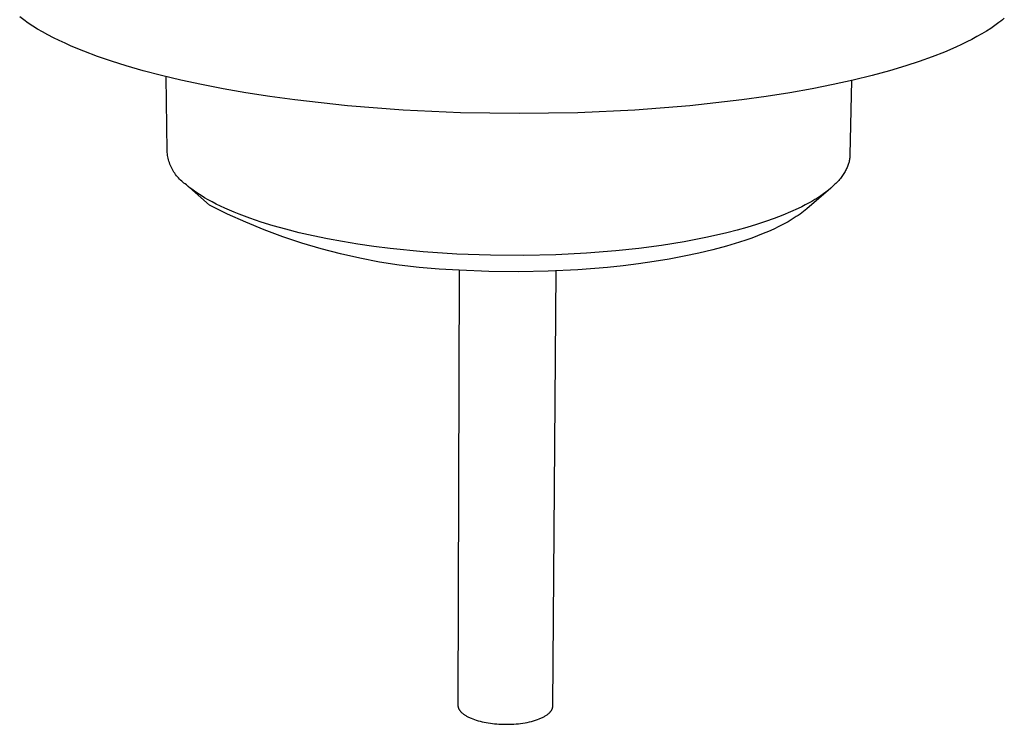
# Model space of a CAD drawing. Units: millimetres. Extents: x -90 to 77, y -116 to 127.
# Drawn here: x -87 to -30, y -116 to -75 of the extents above; entities that cross this region are included whole.
import ezdxf

# ---------------------------------------------------------------- set-up
doc = ezdxf.new("R2010")
doc.units = ezdxf.units.MM
doc.header["$MEASUREMENT"] = 0
doc.layers.add('Default', color=7, linetype='Continuous', true_color=0x000000)

msp = doc.modelspace()

# ---------------------------------------------------------------- linework, layer by layer
at = {"layer": 'Default', "color": 7, "true_color": 0xffffff}
for p, q in [((-87.078, -75.243), (-87.317, -75.063)), ((-86.824, -75.422), (-87.078, -75.243)), ((-29.975, -75.229), (-30.081, -75.314)), ((-29.871, -75.144), (-29.975, -75.229)), ((-86.556, -75.598), (-86.824, -75.422)), ((-86.274, -75.772), (-86.556, -75.598)), ((-85.979, -75.944), (-86.274, -75.772)), ((-30.664, -75.732), (-30.919, -75.896)), ((-30.421, -75.567), (-30.664, -75.732)), ((-30.191, -75.399), (-30.421, -75.567)), ((-30.081, -75.314), (-30.191, -75.399)), ((-85.671, -76.113), (-85.979, -75.944)), ((-85.35, -76.28), (-85.671, -76.113)), ((-85.016, -76.444), (-85.35, -76.28)), ((-31.757, -76.373), (-32.058, -76.527)), ((-31.466, -76.216), (-31.757, -76.373)), ((-31.187, -76.057), (-31.466, -76.216)), ((-30.919, -75.896), (-31.187, -76.057)), ((-84.671, -76.605), (-85.016, -76.444)), ((-84.314, -76.764), (-84.671, -76.605)), ((-83.569, -77.072), (-84.314, -76.764)), ((-32.694, -76.828), (-33.37, -77.118)), ((-32.371, -76.679), (-32.694, -76.828)), ((-32.058, -76.527), (-32.371, -76.679)), ((-82.783, -77.367), (-83.569, -77.072)), ((-81.961, -77.65), (-82.783, -77.367)), ((-34.083, -77.397), (-34.83, -77.664)), ((-33.37, -77.118), (-34.083, -77.397)), ((-81.107, -77.919), (-81.961, -77.65)), ((-80.114, -78.205), (-81.107, -77.919)), ((-35.608, -77.919), (-36.562, -78.205)), ((-34.83, -77.664), (-35.608, -77.919)), ((-79.052, -78.484), (-80.114, -78.205)), ((-77.919, -78.754), (-79.052, -78.484)), ((-78.718, -82.883), (-78.768, -78.554)), ((-37.587, -78.484), (-38.684, -78.754)), ((-36.562, -78.205), (-37.587, -78.484)), ((-76.718, -79.013), (-77.919, -78.754)), ((-75.449, -79.26), (-76.718, -79.013)), ((-74.115, -79.493), (-75.449, -79.26)), ((-41.087, -79.26), (-42.39, -79.493)), ((-39.851, -79.013), (-41.087, -79.26)), ((-38.684, -78.754), (-39.851, -79.013)), ((-38.784, -78.777), (-38.877, -83.115)), ((-72.718, -79.71), (-74.115, -79.493)), ((-71.263, -79.909), (-72.718, -79.71)), ((-43.758, -79.71), (-45.187, -79.909)), ((-42.39, -79.493), (-43.758, -79.71)), ((-68.194, -80.249), (-71.263, -79.909)), ((-64.952, -80.501), (-68.194, -80.249)), ((-48.211, -80.249), (-51.42, -80.501)), ((-45.187, -79.909), (-48.211, -80.249)), ((-61.591, -80.656), (-64.952, -80.501)), ((-58.172, -80.708), (-61.591, -80.656)), ((-54.76, -80.656), (-58.172, -80.708)), ((-51.42, -80.501), (-54.76, -80.656)), ((-78.712, -82.97), (-78.718, -82.883)), ((-78.702, -83.057), (-78.712, -82.97)), ((-78.689, -83.144), (-78.702, -83.057)), ((-78.673, -83.23), (-78.689, -83.144)), ((-78.654, -83.315), (-78.673, -83.23)), ((-38.889, -83.285), (-38.896, -83.342)), ((-38.883, -83.228), (-38.889, -83.285)), ((-38.879, -83.172), (-38.883, -83.228)), ((-38.877, -83.115), (-38.879, -83.172)), ((-78.633, -83.4), (-78.654, -83.315)), ((-78.609, -83.484), (-78.633, -83.4)), ((-78.582, -83.567), (-78.609, -83.484)), ((-78.552, -83.649), (-78.582, -83.567)), ((-78.519, -83.73), (-78.552, -83.649)), ((-78.484, -83.81), (-78.519, -83.73)), ((-78.446, -83.889), (-78.484, -83.81)), ((-39.046, -83.858), (-39.072, -83.915)), ((-39.022, -83.8), (-39.046, -83.858)), ((-39, -83.743), (-39.022, -83.8)), ((-38.979, -83.685), (-39, -83.743)), ((-38.961, -83.628), (-38.979, -83.685)), ((-38.944, -83.571), (-38.961, -83.628)), ((-38.93, -83.513), (-38.944, -83.571)), ((-38.917, -83.456), (-38.93, -83.513)), ((-38.906, -83.399), (-38.917, -83.456)), ((-38.896, -83.342), (-38.906, -83.399)), ((-78.405, -83.966), (-78.446, -83.889)), ((-78.362, -84.042), (-78.405, -83.966)), ((-78.316, -84.117), (-78.362, -84.042)), ((-78.268, -84.19), (-78.316, -84.117)), ((-78.217, -84.261), (-78.268, -84.19)), ((-78.164, -84.33), (-78.217, -84.261)), ((-78.108, -84.398), (-78.164, -84.33)), ((-78.051, -84.464), (-78.108, -84.398)), ((-39.392, -84.433), (-39.438, -84.491)), ((-39.349, -84.376), (-39.392, -84.433)), ((-39.308, -84.318), (-39.349, -84.376)), ((-39.268, -84.261), (-39.308, -84.318)), ((-39.231, -84.203), (-39.268, -84.261)), ((-39.195, -84.146), (-39.231, -84.203)), ((-39.161, -84.088), (-39.195, -84.146)), ((-39.13, -84.031), (-39.161, -84.088)), ((-39.1, -83.973), (-39.13, -84.031)), ((-39.072, -83.915), (-39.1, -83.973)), ((-77.991, -84.527), (-78.051, -84.464)), ((-77.929, -84.589), (-77.991, -84.527)), ((-77.865, -84.649), (-77.929, -84.589)), ((-77.799, -84.706), (-77.865, -84.649)), ((-77.731, -84.761), (-77.799, -84.706)), ((-77.662, -84.814), (-77.731, -84.761)), ((-77.59, -84.864), (-77.662, -84.814)), ((-77.441, -84.99), (-77.59, -84.864)), ((-76.241, -86.052), (-77.59, -84.865)), ((-77.28, -85.115), (-77.441, -84.99)), ((-39.87, -84.947), (-39.998, -85.06)), ((-39.75, -84.833), (-39.87, -84.947)), ((-39.693, -84.777), (-39.75, -84.833)), ((-39.638, -84.72), (-39.693, -84.777)), ((-39.585, -84.663), (-39.638, -84.72)), ((-39.534, -84.605), (-39.585, -84.663)), ((-39.485, -84.548), (-39.534, -84.605)), ((-39.438, -84.491), (-39.485, -84.548)), ((-77.109, -85.24), (-77.28, -85.115)), ((-76.928, -85.365), (-77.109, -85.24)), ((-76.736, -85.49), (-76.928, -85.365)), ((-76.532, -85.614), (-76.736, -85.49)), ((-40, -85.062), (-41.396, -86.261)), ((-40.585, -85.504), (-40.751, -85.613)), ((-40.427, -85.394), (-40.585, -85.504)), ((-40.276, -85.284), (-40.427, -85.394)), ((-40.133, -85.172), (-40.276, -85.284)), ((-39.998, -85.06), (-40.133, -85.172)), ((-76.318, -85.738), (-76.532, -85.614)), ((-76.093, -85.862), (-76.318, -85.738)), ((-75.195, -86.568), (-76.241, -86.052)), ((-75.856, -85.985), (-76.093, -85.862)), ((-75.609, -86.107), (-75.856, -85.985)), ((-75.35, -86.228), (-75.609, -86.107)), ((-41.69, -86.143), (-41.899, -86.245)), ((-41.487, -86.04), (-41.69, -86.143)), ((-41.292, -85.935), (-41.487, -86.04)), ((-41.105, -85.829), (-41.292, -85.935)), ((-40.924, -85.722), (-41.105, -85.829)), ((-40.751, -85.613), (-40.924, -85.722)), ((-75.081, -86.348), (-75.35, -86.228)), ((-74.132, -87.048), (-75.195, -86.568)), ((-74.8, -86.467), (-75.081, -86.348)), ((-74.508, -86.584), (-74.8, -86.467)), ((-73.892, -86.814), (-74.508, -86.584)), ((-42.801, -86.641), (-43.29, -86.829)), ((-42.337, -86.446), (-42.801, -86.641)), ((-41.899, -86.245), (-42.337, -86.446)), ((-42.006, -86.719), (-42.24, -86.868)), ((-41.895, -86.644), (-42.006, -86.719)), ((-41.788, -86.568), (-41.895, -86.644)), ((-41.684, -86.492), (-41.788, -86.568)), ((-41.584, -86.415), (-41.684, -86.492)), ((-41.488, -86.338), (-41.584, -86.415)), ((-41.396, -86.261), (-41.488, -86.338)), ((-73.053, -87.492), (-74.132, -87.048)), ((-73.233, -87.038), (-73.892, -86.814)), ((-72.533, -87.253), (-73.233, -87.038)), ((-71.793, -87.459), (-72.533, -87.253)), ((-44.338, -87.185), (-44.893, -87.352)), ((-43.803, -87.01), (-44.338, -87.185)), ((-43.29, -86.829), (-43.803, -87.01)), ((-43.027, -87.303), (-43.318, -87.442)), ((-42.751, -87.16), (-43.027, -87.303)), ((-42.488, -87.015), (-42.751, -87.16)), ((-42.24, -86.868), (-42.488, -87.015)), ((-71.96, -87.9), (-73.053, -87.492)), ((-71.015, -87.656), (-71.793, -87.459)), ((-70.202, -87.841), (-71.015, -87.656)), ((-69.356, -88.014), (-70.202, -87.841)), ((-46.663, -87.806), (-47.283, -87.94)), ((-46.057, -87.663), (-46.663, -87.806)), ((-45.466, -87.511), (-46.057, -87.663)), ((-44.893, -87.352), (-45.466, -87.511)), ((-44.267, -87.844), (-44.608, -87.971)), ((-43.938, -87.713), (-44.267, -87.844)), ((-43.621, -87.579), (-43.938, -87.713)), ((-43.318, -87.442), (-43.621, -87.579)), ((-70.854, -88.27), (-71.96, -87.9)), ((-69.736, -88.602), (-70.854, -88.27)), ((-68.481, -88.175), (-69.356, -88.014)), ((-67.579, -88.322), (-68.481, -88.175)), ((-66.654, -88.456), (-67.579, -88.322)), ((-65.71, -88.575), (-66.654, -88.456)), ((-49.865, -88.395), (-51.193, -88.571)), ((-48.557, -88.185), (-49.865, -88.395)), ((-47.283, -87.94), (-48.557, -88.185)), ((-46.079, -88.444), (-46.872, -88.658)), ((-45.323, -88.215), (-46.079, -88.444)), ((-44.96, -88.095), (-45.323, -88.215)), ((-44.608, -87.971), (-44.96, -88.095)), ((-68.607, -88.896), (-69.736, -88.602)), ((-67.469, -89.152), (-68.607, -88.896)), ((-63.778, -88.768), (-65.71, -88.575)), ((-61.816, -88.9), (-63.778, -88.768)), ((-59.854, -88.971), (-61.816, -88.9)), ((-57.92, -88.984), (-59.854, -88.971)), ((-56.041, -88.942), (-57.92, -88.984)), ((-54.238, -88.85), (-56.041, -88.942)), ((-52.529, -88.713), (-54.238, -88.85)), ((-51.193, -88.571), (-52.529, -88.713)), ((-48.547, -89.035), (-49.418, -89.198)), ((-47.696, -88.855), (-48.547, -89.035)), ((-46.872, -88.658), (-47.696, -88.855)), ((-66.323, -89.369), (-67.469, -89.152)), ((-65.17, -89.547), (-66.323, -89.369)), ((-64.011, -89.687), (-65.17, -89.547)), ((-52.111, -89.583), (-53.018, -89.678)), ((-51.205, -89.472), (-52.111, -89.583)), ((-50.306, -89.343), (-51.205, -89.472)), ((-49.418, -89.198), (-50.306, -89.343)), ((-62.849, -89.786), (-64.011, -89.687)), ((-61.684, -89.847), (-62.849, -89.786)), ((-61.684, -89.847), (-61.751, -115.224)), ((-59.95, -89.915), (-61.684, -89.847)), ((-58.216, -89.932), (-59.95, -89.915)), ((-56.481, -89.898), (-58.216, -89.932)), ((-54.748, -89.814), (-56.481, -89.898)), ((-56.21, -115.266), (-56.024, -89.882)), ((-53.018, -89.678), (-54.748, -89.814)), ((-61.751, -115.224), (-61.751, -115.236)), ((-61.751, -115.236), (-61.75, -115.248)), ((-61.75, -115.248), (-61.75, -115.26)), ((-61.75, -115.26), (-61.748, -115.272)), ((-61.748, -115.272), (-61.747, -115.284)), ((-61.747, -115.284), (-61.745, -115.296)), ((-61.745, -115.296), (-61.743, -115.309)), ((-61.743, -115.309), (-61.74, -115.321)), ((-61.74, -115.321), (-61.738, -115.333)), ((-61.738, -115.333), (-61.734, -115.346)), ((-61.734, -115.346), (-61.731, -115.358)), ((-61.731, -115.358), (-61.727, -115.37)), ((-61.727, -115.37), (-61.722, -115.383)), ((-61.722, -115.383), (-61.718, -115.395)), ((-61.718, -115.395), (-61.713, -115.408)), ((-61.713, -115.408), (-61.707, -115.42)), ((-61.707, -115.42), (-61.701, -115.433)), ((-61.701, -115.433), (-61.695, -115.445)), ((-61.695, -115.445), (-61.688, -115.458)), ((-61.688, -115.458), (-61.682, -115.471)), ((-56.261, -115.473), (-56.255, -115.461)), ((-56.255, -115.461), (-56.249, -115.448)), ((-56.249, -115.448), (-56.244, -115.435)), ((-56.244, -115.435), (-56.239, -115.423)), ((-56.239, -115.423), (-56.235, -115.41)), ((-56.235, -115.41), (-56.231, -115.398)), ((-56.231, -115.398), (-56.227, -115.386)), ((-56.227, -115.386), (-56.224, -115.373)), ((-56.224, -115.373), (-56.221, -115.361)), ((-56.221, -115.361), (-56.218, -115.349)), ((-56.218, -115.349), (-56.216, -115.336)), ((-56.216, -115.336), (-56.214, -115.324)), ((-56.214, -115.324), (-56.213, -115.312)), ((-56.213, -115.312), (-56.211, -115.297)), ((-56.211, -115.297), (-56.21, -115.282)), ((-56.21, -115.282), (-56.21, -115.266)), ((-61.682, -115.471), (-61.674, -115.483)), ((-61.674, -115.483), (-61.666, -115.496)), ((-61.666, -115.496), (-61.658, -115.508)), ((-61.658, -115.508), (-61.65, -115.521)), ((-61.65, -115.521), (-61.641, -115.533)), ((-61.641, -115.533), (-61.631, -115.546)), ((-61.631, -115.546), (-61.622, -115.559)), ((-61.622, -115.559), (-61.611, -115.571)), ((-61.611, -115.571), (-61.601, -115.584)), ((-61.601, -115.584), (-61.59, -115.596)), ((-61.59, -115.596), (-61.578, -115.609)), ((-61.578, -115.609), (-61.567, -115.621)), ((-61.567, -115.621), (-61.542, -115.646)), ((-61.542, -115.646), (-61.516, -115.671)), ((-61.516, -115.671), (-61.488, -115.695)), ((-61.488, -115.695), (-61.458, -115.72)), ((-61.458, -115.72), (-61.427, -115.744)), ((-61.427, -115.744), (-61.394, -115.768)), ((-61.394, -115.768), (-61.36, -115.792)), ((-61.36, -115.792), (-61.324, -115.815)), ((-61.324, -115.815), (-61.287, -115.838)), ((-61.287, -115.838), (-61.248, -115.861)), ((-61.248, -115.861), (-61.208, -115.883)), ((-61.208, -115.883), (-61.166, -115.906)), ((-61.166, -115.906), (-61.123, -115.927)), ((-61.123, -115.927), (-61.079, -115.949)), ((-61.079, -115.949), (-61.033, -115.969)), ((-61.033, -115.969), (-60.986, -115.99)), ((-60.986, -115.99), (-60.888, -116.029)), ((-60.888, -116.029), (-60.786, -116.067)), ((-57.116, -116.071), (-57.011, -116.032)), ((-57.011, -116.032), (-56.961, -116.012)), ((-56.961, -116.012), (-56.913, -115.991)), ((-56.913, -115.991), (-56.866, -115.97)), ((-56.866, -115.97), (-56.82, -115.948)), ((-56.82, -115.948), (-56.776, -115.926)), ((-56.776, -115.926), (-56.733, -115.904)), ((-56.733, -115.904), (-56.693, -115.881)), ((-56.693, -115.881), (-56.653, -115.857)), ((-56.653, -115.857), (-56.616, -115.834)), ((-56.616, -115.834), (-56.58, -115.81)), ((-56.58, -115.81), (-56.545, -115.786)), ((-56.545, -115.786), (-56.513, -115.762)), ((-56.513, -115.762), (-56.482, -115.737)), ((-56.482, -115.737), (-56.453, -115.712)), ((-56.453, -115.712), (-56.425, -115.687)), ((-56.425, -115.687), (-56.412, -115.675)), ((-56.412, -115.675), (-56.4, -115.662)), ((-56.4, -115.662), (-56.388, -115.65)), ((-56.388, -115.65), (-56.376, -115.637)), ((-56.376, -115.637), (-56.364, -115.625)), ((-56.364, -115.625), (-56.354, -115.612)), ((-56.354, -115.612), (-56.343, -115.599)), ((-56.343, -115.599), (-56.333, -115.587)), ((-56.333, -115.587), (-56.323, -115.574)), ((-56.323, -115.574), (-56.314, -115.562)), ((-56.314, -115.562), (-56.305, -115.549)), ((-56.305, -115.549), (-56.297, -115.536)), ((-56.297, -115.536), (-56.289, -115.524)), ((-56.289, -115.524), (-56.281, -115.511)), ((-56.281, -115.511), (-56.274, -115.498)), ((-56.274, -115.498), (-56.267, -115.486)), ((-56.267, -115.486), (-56.261, -115.473)), ((-60.786, -116.067), (-60.679, -116.102)), ((-60.679, -116.102), (-60.569, -116.135)), ((-60.569, -116.135), (-60.456, -116.166)), ((-60.456, -116.166), (-60.339, -116.194)), ((-60.339, -116.194), (-60.221, -116.22)), ((-60.221, -116.22), (-60.101, -116.243)), ((-60.101, -116.243), (-59.979, -116.264)), ((-59.979, -116.264), (-59.857, -116.282)), ((-59.857, -116.282), (-59.734, -116.298)), ((-59.734, -116.298), (-59.611, -116.312)), ((-59.611, -116.312), (-59.488, -116.323)), ((-59.488, -116.323), (-59.367, -116.332)), ((-59.367, -116.332), (-59.127, -116.342)), ((-59.127, -116.342), (-59.003, -116.345)), ((-59.003, -116.345), (-58.876, -116.345)), ((-58.876, -116.345), (-58.747, -116.343)), ((-58.747, -116.343), (-58.617, -116.338)), ((-58.617, -116.338), (-58.486, -116.331)), ((-58.486, -116.331), (-58.354, -116.321)), ((-58.354, -116.321), (-58.222, -116.308)), ((-58.222, -116.308), (-58.09, -116.293)), ((-58.09, -116.293), (-57.96, -116.274)), ((-57.96, -116.274), (-57.83, -116.254)), ((-57.83, -116.254), (-57.703, -116.23)), ((-57.703, -116.23), (-57.578, -116.203)), ((-57.578, -116.203), (-57.457, -116.174)), ((-57.457, -116.174), (-57.339, -116.142)), ((-57.339, -116.142), (-57.225, -116.108)), ((-57.225, -116.108), (-57.116, -116.071))]:
    msp.add_line(p, q, dxfattribs=at)

doc.saveas('drawing.dxf')
